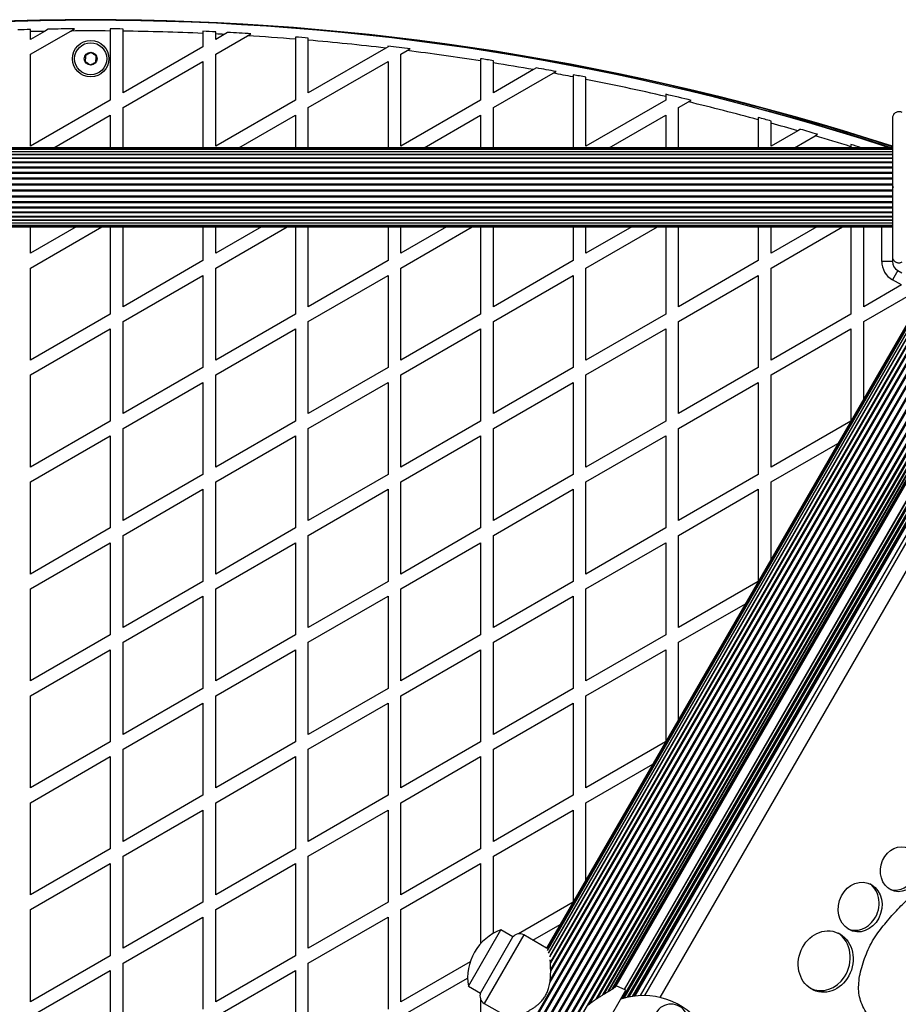
# Model space of a CAD drawing. Units: millimetres. Extents: x 0 to 21668, y 0 to 18237.
# Drawn here: x 14595 to 15006, y 4933 to 5393 of the extents above; entities that cross this region are included whole.
import ezdxf

# ---------------------------------------------------------------- set-up
doc = ezdxf.new("R2010")
doc.units = ezdxf.units.MM

msp = doc.modelspace()

# ---------------------------------------------------------------- linework, layer by layer
at = {"color": 7, "linetype": 'Continuous', "lineweight": 25, "ltscale": 100}
for p, q in [((14599.74, 5377.32), (14618.52, 5388.16)), ((14606.25, 5388.01), (14599.74, 5384.25)), ((14599.74, 5384.25), (14599.74, 5387.87)), ((14608.02, 5389.03), (14606.25, 5388.01)), ((14618.52, 5388.16), (14620.27, 5389.17)), ((14637.04, 5389.16), (14637.04, 5388.17)), ((14637.04, 5388.17), (14637.04, 5355.78)), ((14643.04, 5359.25), (14643.04, 5388.1)), ((14680.34, 5388.05), (14680.34, 5387.05)), ((14680.34, 5387.05), (14680.34, 5380.78)), ((14686.34, 5384.25), (14686.34, 5386.77)), ((14691.94, 5387.48), (14690.36, 5386.57)), ((14701.28, 5385.94), (14702.84, 5386.84)), ((14690.36, 5386.57), (14686.34, 5384.25)), ((14686.34, 5377.32), (14701.28, 5385.94)), ((14723.64, 5385.36), (14723.64, 5384.36)), ((14723.64, 5384.36), (14723.64, 5355.78)), ((14729.64, 5383.86), (14729.64, 5384.86)), ((14729.64, 5359.25), (14729.64, 5383.86)), ((14680.34, 5380.78), (14643.04, 5359.25)), ((14765.93, 5380.2), (14729.64, 5359.25)), ((14766.94, 5380.78), (14765.93, 5380.2)), ((14766.94, 5381.08), (14766.94, 5380.78)), ((14772.94, 5377.32), (14775.86, 5379)), ((14775.86, 5379), (14777.29, 5379.83)), ((14599.74, 5334.25), (14599.74, 5377.32)), ((14643.04, 5352.32), (14680.34, 5373.86)), ((14680.34, 5373.86), (14680.34, 5333.6)), ((14686.34, 5334.25), (14686.34, 5377.32)), ((14729.64, 5352.32), (14766.94, 5373.86)), ((14766.94, 5373.86), (14766.94, 5333.6)), ((14772.94, 5334.25), (14772.94, 5377.32)), ((14810.24, 5375.21), (14810.24, 5374.2)), ((14810.24, 5374.2), (14810.24, 5355.78)), ((14816.24, 5373.26), (14816.24, 5374.27)), ((14816.24, 5359.25), (14816.24, 5373.26)), ((14835.05, 5370.11), (14816.24, 5359.25)), ((14816.24, 5352.32), (14844.2, 5368.46)), ((14836.39, 5370.88), (14835.05, 5370.11)), ((14844.2, 5368.46), (14845.53, 5369.23)), ((14853.54, 5367.71), (14853.54, 5366.7)), ((14853.54, 5366.7), (14853.54, 5333.6)), ((14859.54, 5365.53), (14859.54, 5366.55)), ((14859.54, 5334.25), (14859.54, 5365.53)), ((14637.04, 5355.78), (14599.74, 5334.25)), ((14723.64, 5355.78), (14686.34, 5334.25)), ((14810.24, 5355.78), (14772.94, 5334.25)), ((14896.85, 5355.78), (14859.54, 5334.25)), ((14896.85, 5358.56), (14896.85, 5357.54)), ((14896.85, 5357.54), (14896.85, 5355.78)), ((14902.85, 5352.32), (14907.53, 5355.02)), ((14907.53, 5355.02), (14908.78, 5355.74)), ((14643.04, 5333.6), (14643.04, 5352.32)), ((14729.64, 5333.6), (14729.64, 5352.32)), ((14816.24, 5333.6), (14816.24, 5352.32)), ((14902.85, 5333.6), (14902.85, 5352.32)), ((14610.62, 5333.6), (14637.04, 5348.86)), ((14637.04, 5348.86), (14637.04, 5333.6)), ((14697.22, 5333.6), (14723.64, 5348.86)), ((14723.64, 5348.86), (14723.64, 5333.6)), ((14783.82, 5333.6), (14810.24, 5348.86)), ((14810.24, 5348.86), (14810.24, 5333.6)), ((14870.43, 5333.6), (14896.85, 5348.86)), ((14896.85, 5348.86), (14896.85, 5333.6)), ((14940.15, 5347.71), (14940.15, 5346.68)), ((14940.15, 5346.68), (14940.15, 5333.6)), ((14946.15, 5345.04), (14946.15, 5346.07)), ((14946.15, 5334.25), (14946.15, 5345.04)), ((14958.7, 5341.5), (14946.15, 5334.25)), ((14959.9, 5342.19), (14958.7, 5341.5)), ((14957.03, 5333.6), (14966.67, 5339.17)), ((14966.67, 5339.17), (14967.86, 5339.86)), ((15002.88, 5333.6), (14252.88, 5333.6)), ((15002.88, 5333.39), (14252.88, 5333.39)), ((15002.88, 5332.77), (14252.88, 5332.77)), ((14252.88, 5331.75), (15002.88, 5331.75)), ((15002.88, 5331.74), (14252.88, 5331.74)), ((14983.45, 5335.12), (14983.45, 5334.08)), ((14983.45, 5334.08), (14983.45, 5333.6)), ((14252.88, 5330.51), (15002.88, 5330.51)), ((15002.88, 5330.34), (14252.88, 5330.34)), ((14252.88, 5328.89), (15002.88, 5328.89)), ((15002.88, 5328.59), (14252.88, 5328.59)), ((14252.88, 5326.93), (15002.88, 5326.93)), ((15002.88, 5326.55), (14252.88, 5326.55)), ((14252.88, 5324.67), (15002.88, 5324.67)), ((14252.88, 5324.26), (15002.88, 5324.26)), ((14252.88, 5322.19), (15002.88, 5322.19)), ((14252.88, 5321.73), (15002.88, 5321.73)), ((14252.88, 5319.52), (15002.88, 5319.52)), ((14252.88, 5319.05), (15002.88, 5319.05)), ((14252.88, 5316.75), (15002.88, 5316.75)), ((14252.88, 5316.26), (15002.88, 5316.26)), ((14252.88, 5313.94), (15002.88, 5313.94)), ((14252.88, 5313.45), (15002.88, 5313.45)), ((15002.88, 5315.6), (15003.38, 5315.1)), ((15002.88, 5315.34), (15002.88, 5314.9)), ((15003.38, 5315.1), (15002.88, 5314.6)), ((14252.88, 5311.16), (15002.88, 5311.16)), ((14252.88, 5310.68), (15002.88, 5310.68)), ((14252.88, 5308.47), (15002.88, 5308.47)), ((14252.88, 5308.02), (15002.88, 5308.02)), ((14252.88, 5305.95), (15002.88, 5305.95)), ((14252.88, 5305.53), (15002.88, 5305.53)), ((14252.88, 5303.65), (15002.88, 5303.65)), ((14252.88, 5303.28), (15002.88, 5303.28)), ((14252.88, 5301.61), (15002.88, 5301.61)), ((14252.88, 5301.32), (15002.88, 5301.32)), ((14252.88, 5299.87), (15002.88, 5299.87)), ((14252.88, 5299.7), (15002.88, 5299.7)), ((14252.88, 5298.47), (15002.88, 5298.47)), ((14252.88, 5298.45), (15002.88, 5298.45)), ((14252.88, 5297.44), (15002.88, 5297.44)), ((14252.88, 5296.81), (15002.88, 5296.81)), ((14252.88, 5296.6), (15002.88, 5296.6)), ((14621.14, 5296.6), (14599.74, 5284.25)), ((14599.74, 5284.25), (14599.74, 5296.6)), ((14599.74, 5277.32), (14633.14, 5296.6)), ((14637.04, 5296.6), (14637.04, 5255.78)), ((14643.04, 5259.25), (14643.04, 5296.6)), ((14680.34, 5296.6), (14680.34, 5280.78)), ((14707.74, 5296.6), (14686.34, 5284.25)), ((14686.34, 5284.25), (14686.34, 5296.6)), ((14686.34, 5277.32), (14719.74, 5296.6)), ((14723.64, 5296.6), (14723.64, 5255.78)), ((14729.64, 5259.25), (14729.64, 5296.6)), ((14766.94, 5296.6), (14766.94, 5280.78)), ((14794.34, 5296.6), (14772.94, 5284.25)), ((14772.94, 5284.25), (14772.94, 5296.6)), ((14772.94, 5277.32), (14806.34, 5296.6)), ((14810.24, 5296.6), (14810.24, 5255.78)), ((14816.24, 5259.25), (14816.24, 5296.6)), ((14853.54, 5296.6), (14853.54, 5280.78)), ((14880.94, 5296.6), (14859.54, 5284.25)), ((14859.54, 5284.25), (14859.54, 5296.6)), ((14859.54, 5277.32), (14892.94, 5296.6)), ((14896.85, 5296.6), (14896.85, 5255.78)), ((14902.85, 5259.25), (14902.85, 5296.6)), ((14940.15, 5296.6), (14940.15, 5280.78)), ((14967.55, 5296.6), (14946.15, 5284.25)), ((14946.15, 5284.25), (14946.15, 5296.6)), ((14946.15, 5277.32), (14979.55, 5296.6)), ((14983.45, 5296.6), (14983.45, 5255.78)), ((14989.45, 5259.25), (14989.45, 5296.6)), ((15002.88, 5282.6), (15002.88, 5280.46)), ((14599.74, 5234.25), (14599.74, 5277.32)), ((14680.34, 5280.78), (14643.04, 5259.25)), ((14686.34, 5234.25), (14686.34, 5277.32)), ((14766.94, 5280.78), (14729.64, 5259.25)), ((14772.94, 5234.25), (14772.94, 5277.32)), ((14853.54, 5280.78), (14816.24, 5259.25)), ((14859.54, 5234.25), (14859.54, 5277.32)), ((14940.15, 5280.78), (14902.85, 5259.25)), ((14946.15, 5234.25), (14946.15, 5277.32)), ((15002.88, 5280.46), (14997.88, 5280.46)), ((14643.04, 5252.32), (14680.34, 5273.86)), ((14680.34, 5273.86), (14680.34, 5230.78)), ((14729.64, 5252.32), (14766.94, 5273.86)), ((14766.94, 5273.86), (14766.94, 5230.78)), ((14816.24, 5252.32), (14853.54, 5273.86)), ((14853.54, 5273.86), (14853.54, 5230.78)), ((14902.85, 5252.32), (14940.15, 5273.86)), ((14940.15, 5273.86), (14940.15, 5230.78)), ((15005.38, 5276.13), (15002.88, 5271.8)), ((15007.04, 5269.4), (15002.88, 5271.8)), ((15005.38, 5276.13), (15007.23, 5275.06)), ((15019.36, 5268.06), (14841.11, 4959.32)), ((15019.55, 5267.96), (14841.2, 4959.05)), ((15020.09, 5267.64), (14841.45, 4958.24)), ((15020.98, 5267.13), (14841.87, 4956.91)), ((15007.04, 5269.4), (14989.45, 5259.25)), ((15022.19, 5266.43), (14842.46, 4955.12)), ((15023.7, 5265.56), (14842.9, 4952.4)), ((15025.47, 5264.54), (14843.02, 4948.53)), ((14989.45, 5252.32), (15013.04, 5265.94)), ((15029.25, 5262.35), (14654.25, 4612.83)), ((15029.64, 5262.13), (14654.64, 4612.61)), ((15031.55, 5261.02), (14656.55, 4611.5)), ((15031.97, 5260.78), (14656.97, 4611.26)), ((15033.95, 5259.64), (14658.95, 4610.12)), ((15034.38, 5259.39), (14659.38, 4609.87)), ((15036.39, 5258.23), (14661.39, 4608.71)), ((15036.81, 5257.99), (14661.81, 4608.47)), ((14637.04, 5255.78), (14599.74, 5234.25)), ((15038.8, 5256.84), (14663.8, 4607.32)), ((15039.21, 5256.6), (14664.21, 4607.08)), ((15041.13, 5255.5), (14666.13, 4605.98)), ((15041.52, 5255.27), (14666.52, 4605.75)), ((15043.31, 5254.23), (14668.31, 4604.72)), ((15043.67, 5254.02), (14668.67, 4604.51)), ((14723.64, 5255.78), (14686.34, 5234.25)), ((14810.24, 5255.78), (14772.94, 5234.25)), ((14896.85, 5255.78), (14859.54, 5234.25)), ((14983.45, 5255.78), (14946.15, 5234.25)), ((14599.74, 5227.32), (14637.04, 5248.86)), ((14637.04, 5248.86), (14637.04, 5205.78)), ((14643.04, 5209.25), (14643.04, 5252.32)), ((14670.3, 4603.57), (15045.3, 5253.09)), ((14686.34, 5227.32), (14723.64, 5248.86)), ((14723.64, 5248.86), (14723.64, 5205.78)), ((14729.64, 5209.25), (14729.64, 5252.32)), ((14772.94, 5227.32), (14810.24, 5248.86)), ((14810.24, 5248.86), (14810.24, 5205.78)), ((14816.24, 5209.25), (14816.24, 5252.32)), ((14859.54, 5227.32), (14896.85, 5248.86)), ((14864.27, 4935.45), (15047.07, 5252.06)), ((14867.44, 4937.46), (15048.58, 5251.19)), ((14869.93, 4938.97), (15049.79, 5250.49)), ((14871.79, 4940.13), (15050.68, 5249.98)), ((14873, 4940.98), (15051.22, 5249.67)), ((14873.69, 4941.74), (15051.41, 5249.56)), ((14896.85, 5248.86), (14896.85, 5205.78)), ((14902.85, 5209.25), (14902.85, 5252.32)), ((14946.15, 5227.32), (14983.45, 5248.86)), ((14983.45, 5248.86), (14983.45, 5205.86)), ((14989.45, 5216.25), (14989.45, 5252.32)), ((14680.34, 5230.78), (14643.04, 5209.25)), ((14766.94, 5230.78), (14729.64, 5209.25)), ((14853.54, 5230.78), (14816.24, 5209.25)), ((15047.5, 5234.8), (14877.33, 4940.05)), ((14940.15, 5230.78), (14902.85, 5209.25)), ((14599.74, 5184.25), (14599.74, 5227.32)), ((14686.34, 5184.25), (14686.34, 5227.32)), ((14772.94, 5184.25), (14772.94, 5227.32)), ((14859.54, 5184.25), (14859.54, 5227.32)), ((14946.15, 5184.25), (14946.15, 5227.32)), ((14643.04, 5202.32), (14680.34, 5223.86)), ((14680.34, 5223.86), (14680.34, 5180.78)), ((14729.64, 5202.32), (14766.94, 5223.86)), ((14766.94, 5223.86), (14766.94, 5180.78)), ((14816.24, 5202.32), (14853.54, 5223.86)), ((14853.54, 5223.86), (14853.54, 5180.78)), ((14902.85, 5202.32), (14940.15, 5223.86)), ((14940.15, 5223.86), (14940.15, 5180.78)), ((14876.55, 4935.71), (15034.17, 5208.71)), ((14879.02, 4936.34), (15035.74, 5207.8)), ((14887.12, 4937.11), (15044.99, 5210.54)), ((14637.04, 5205.78), (14599.74, 5184.25)), ((14723.64, 5205.78), (14686.34, 5184.25)), ((14810.24, 5205.78), (14772.94, 5184.25)), ((14896.85, 5205.78), (14859.54, 5184.25)), ((14881.36, 4936.76), (15037.36, 5206.97)), ((14983.39, 5205.75), (14946.15, 5184.25)), ((14599.74, 5177.32), (14637.04, 5198.86)), ((14637.04, 5198.86), (14637.04, 5155.78)), ((14643.04, 5159.25), (14643.04, 5202.32)), ((14686.34, 5177.32), (14723.64, 5198.86)), ((14723.64, 5198.86), (14723.64, 5155.78)), ((14729.64, 5159.25), (14729.64, 5202.32)), ((14772.94, 5177.32), (14810.24, 5198.86)), ((14810.24, 5198.86), (14810.24, 5155.78)), ((14816.24, 5159.25), (14816.24, 5202.32)), ((14859.54, 5177.32), (14896.85, 5198.86)), ((14896.85, 5198.86), (14896.85, 5155.78)), ((14902.85, 5159.25), (14902.85, 5202.32)), ((14946.15, 5177.32), (14977.39, 5195.36)), ((14680.34, 5180.78), (14643.04, 5159.25)), ((14766.94, 5180.78), (14729.64, 5159.25)), ((14853.54, 5180.78), (14816.24, 5159.25)), ((14940.15, 5180.78), (14902.85, 5159.25)), ((14599.74, 5134.25), (14599.74, 5177.32)), ((14686.34, 5134.25), (14686.34, 5177.32)), ((14772.94, 5134.25), (14772.94, 5177.32)), ((14859.54, 5134.25), (14859.54, 5177.32)), ((14946.15, 5141.25), (14946.15, 5177.32)), ((14643.04, 5152.32), (14680.34, 5173.86)), ((14680.34, 5173.86), (14680.34, 5130.78)), ((14729.64, 5152.32), (14766.94, 5173.86)), ((14766.94, 5173.86), (14766.94, 5130.78)), ((14816.24, 5152.32), (14853.54, 5173.86)), ((14853.54, 5173.86), (14853.54, 5130.78)), ((14902.85, 5152.32), (14940.15, 5173.86)), ((14940.15, 5173.86), (14940.15, 5130.86)), ((14637.04, 5155.78), (14599.74, 5134.25)), ((14643.04, 5109.25), (14643.04, 5152.32)), ((14723.64, 5155.78), (14686.34, 5134.25)), ((14729.64, 5109.25), (14729.64, 5152.32)), ((14810.24, 5155.78), (14772.94, 5134.25)), ((14816.24, 5109.25), (14816.24, 5152.32)), ((14896.85, 5155.78), (14859.54, 5134.25)), ((14902.85, 5109.25), (14902.85, 5152.32)), ((14599.74, 5127.32), (14637.04, 5148.86)), ((14637.04, 5148.86), (14637.04, 5105.78)), ((14686.34, 5127.32), (14723.64, 5148.86)), ((14723.64, 5148.86), (14723.64, 5105.78)), ((14772.94, 5127.32), (14810.24, 5148.86)), ((14810.24, 5148.86), (14810.24, 5105.78)), ((14859.54, 5127.32), (14896.85, 5148.86)), ((14896.85, 5148.86), (14896.85, 5105.78)), ((14680.34, 5130.78), (14643.04, 5109.25)), ((14766.94, 5130.78), (14729.64, 5109.25)), ((14853.54, 5130.78), (14816.24, 5109.25)), ((14940.09, 5130.75), (14902.85, 5109.25)), ((14599.74, 5084.25), (14599.74, 5127.32)), ((14686.34, 5084.25), (14686.34, 5127.32)), ((14772.94, 5084.25), (14772.94, 5127.32)), ((14859.54, 5084.25), (14859.54, 5127.32)), ((14643.04, 5102.32), (14680.34, 5123.86)), ((14680.34, 5123.86), (14680.34, 5080.78)), ((14729.64, 5102.32), (14766.94, 5123.86)), ((14766.94, 5123.86), (14766.94, 5080.78)), ((14816.24, 5102.32), (14853.54, 5123.86)), ((14853.54, 5123.86), (14853.54, 5080.78)), ((14902.85, 5102.32), (14934.09, 5120.36)), ((14637.04, 5105.78), (14599.74, 5084.25)), ((14643.04, 5059.25), (14643.04, 5102.32)), ((14723.64, 5105.78), (14686.34, 5084.25)), ((14729.64, 5059.25), (14729.64, 5102.32)), ((14810.24, 5105.78), (14772.94, 5084.25)), ((14816.24, 5059.25), (14816.24, 5102.32)), ((14896.85, 5105.78), (14859.54, 5084.25)), ((14902.85, 5066.25), (14902.85, 5102.32)), ((14599.74, 5077.32), (14637.04, 5098.86)), ((14637.04, 5098.86), (14637.04, 5055.78)), ((14686.34, 5077.32), (14723.64, 5098.86)), ((14723.64, 5098.86), (14723.64, 5055.78)), ((14772.94, 5077.32), (14810.24, 5098.86)), ((14810.24, 5098.86), (14810.24, 5055.78)), ((14859.54, 5077.32), (14896.85, 5098.86)), ((14896.85, 5098.86), (14896.85, 5055.86)), ((14680.34, 5080.78), (14643.04, 5059.25)), ((14766.94, 5080.78), (14729.64, 5059.25)), ((14853.54, 5080.78), (14816.24, 5059.25)), ((14599.74, 5034.25), (14599.74, 5077.32)), ((14643.04, 5052.32), (14680.34, 5073.86)), ((14680.34, 5073.86), (14680.34, 5030.78)), ((14686.34, 5034.25), (14686.34, 5077.32)), ((14729.64, 5052.32), (14766.94, 5073.86)), ((14766.94, 5073.86), (14766.94, 5030.78)), ((14772.94, 5034.25), (14772.94, 5077.32)), ((14816.24, 5052.32), (14853.54, 5073.86)), ((14853.54, 5073.86), (14853.54, 5030.78)), ((14859.54, 5034.25), (14859.54, 5077.32)), ((14637.04, 5055.78), (14599.74, 5034.25)), ((14723.64, 5055.78), (14686.34, 5034.25)), ((14810.24, 5055.78), (14772.94, 5034.25)), ((14896.78, 5055.75), (14859.54, 5034.25)), ((14643.04, 5009.25), (14643.04, 5052.32)), ((14729.64, 5009.25), (14729.64, 5052.32)), ((14816.24, 5009.25), (14816.24, 5052.32)), ((14599.74, 5027.32), (14637.04, 5048.86)), ((14637.04, 5048.86), (14637.04, 5005.78)), ((14686.34, 5027.32), (14723.64, 5048.86)), ((14723.64, 5048.86), (14723.64, 5005.78)), ((14772.94, 5027.32), (14810.24, 5048.86)), ((14810.24, 5048.86), (14810.24, 5005.78)), ((14859.54, 5027.32), (14890.78, 5045.36)), ((14680.34, 5030.78), (14643.04, 5009.25)), ((14766.94, 5030.78), (14729.64, 5009.25)), ((14853.54, 5030.78), (14816.24, 5009.25)), ((14599.74, 4984.25), (14599.74, 5027.32)), ((14643.04, 5002.32), (14680.34, 5023.86)), ((14680.34, 5023.86), (14680.34, 4980.78)), ((14686.34, 4984.25), (14686.34, 5027.32)), ((14729.64, 5002.32), (14766.94, 5023.86)), ((14766.94, 5023.86), (14766.94, 4980.78)), ((14772.94, 4984.25), (14772.94, 5027.32)), ((14816.24, 5002.32), (14853.54, 5023.86)), ((14853.54, 5023.86), (14853.54, 4980.86)), ((14859.54, 4991.25), (14859.54, 5027.32)), ((14637.04, 5005.78), (14599.74, 4984.25)), ((14723.64, 5005.78), (14686.34, 4984.25)), ((14810.24, 5005.78), (14772.94, 4984.25)), ((14643.04, 4959.25), (14643.04, 5002.32)), ((14729.64, 4959.25), (14729.64, 5002.32)), ((14816.24, 4966.26), (14816.24, 5002.32)), ((14599.74, 4977.32), (14637.04, 4998.86)), ((14637.04, 4998.86), (14637.04, 4955.78)), ((14686.34, 4977.32), (14723.64, 4998.86)), ((14723.64, 4998.86), (14723.64, 4955.78)), ((14772.94, 4977.32), (14810.24, 4998.86)), ((14810.24, 4998.86), (14810.24, 4961.44)), ((14599.74, 4934.25), (14599.74, 4977.32)), ((14680.34, 4980.78), (14643.04, 4959.25)), ((14686.34, 4934.25), (14686.34, 4977.32)), ((14766.94, 4980.78), (14729.64, 4959.25)), ((14772.94, 4934.25), (14772.94, 4977.32)), ((14853.48, 4980.75), (14827.93, 4965.99)), ((14643.04, 4952.32), (14680.34, 4973.86)), ((14680.34, 4973.86), (14680.34, 4930.78)), ((14729.64, 4952.32), (14766.94, 4973.86)), ((14766.94, 4973.86), (14766.94, 4930.78)), ((14804.52, 4941.54), (14819.72, 4967.86)), ((14825.35, 4964.61), (14819.72, 4967.86)), ((14834.74, 4963), (14847.48, 4970.36)), ((14810.15, 4938.29), (14825.35, 4964.61)), ((14825.25, 4964.45), (14825.25, 4964.45)), ((14841.11, 4959.32), (14830.43, 4965.49)), ((14637.04, 4955.78), (14599.74, 4934.25)), ((14723.64, 4955.78), (14686.34, 4934.25)), ((14643.04, 4909.25), (14643.04, 4952.32)), ((14729.64, 4909.25), (14729.64, 4952.32)), ((14805.35, 4952.96), (14772.94, 4934.25)), ((14599.74, 4927.32), (14637.04, 4948.86)), ((14637.04, 4948.86), (14637.04, 4905.78)), ((14686.34, 4927.32), (14723.64, 4948.86)), ((14723.64, 4948.86), (14723.64, 4905.78)), ((14772.94, 4927.32), (14804.17, 4945.35)), ((14804.52, 4941.54), (14810.15, 4938.29)), ((14878.24, 4939.62), (14873.69, 4941.74)), ((14810.24, 4938.46), (14810.24, 4938.45)), ((14858.24, 4904.98), (14878.24, 4939.62)), ((14810.24, 4935.37), (14810.24, 4905.86)), ((14811.93, 4933.45), (14822.61, 4927.28))]:
    msp.add_line(p, q, dxfattribs=at)
at = {"color": 8, "linetype": 'Continuous', "lineweight": 25, "ltscale": 100}
for p, q in [((14999.43, 5334.23), (14999.23, 5333.6)), ((14997.88, 5280.46), (14997.88, 5296.6)), ((15020.97, 5267.14), (14842.1, 4957.33)), ((15022.04, 5266.51), (14842.58, 4955.68)), ((15027.46, 5263.39), (14842.69, 4943.36)), ((15027.09, 5263.6), (14842.82, 4944.43)), ((15023.45, 5265.7), (14842.87, 4952.93)), ((15025.14, 5264.72), (14843.01, 4949.26)), ((15045.62, 5252.9), (14860.97, 4933.07)), ((15047.32, 5251.92), (14864.82, 4935.81)), ((15048.73, 5251.11), (14867.75, 4937.65)), ((15049.8, 5250.49), (14869.96, 4938.98)), ((15054.11, 5213.39), (14894.1, 4936.24)), ((15034.57, 5208.47), (14877.2, 4935.9)), ((15033, 5209.38), (14877.46, 4939.98)), ((15036.15, 5207.56), (14879.63, 4936.47)), ((15040.95, 5207.3), (14884.95, 4937.1)), ((15037.81, 5206.86), (14881.92, 4936.84)), ((15038.15, 5206.8), (14882.32, 4936.89)), ((14830.43, 4965.49), (14811.93, 4933.45))]:
    msp.add_line(p, q, dxfattribs=at)
at = {"color": 7, "linetype": 'Continuous', "lineweight": 25, "ltscale": 100, "flags": 128}
msp.add_lwpolyline([(14999.43, 5334.23), (15000.16, 5333.93), (15000.71, 5333.6)], dxfattribs=at)
at = {"color": 7, "linetype": 'Continuous', "lineweight": 25, "ltscale": 10000}
for radius in [8.5, 7.5, 3]:
    msp.add_circle((14627.88, 5375.2), radius, dxfattribs=at)
for centre, radius, start, end in [((14627.88, 4175.2), 1218.25, 72.07225, 107.92775), ((14627.88, 4175.2), 1218.04, 72.0688, 107.93121), ((14627.88, 4175.2), 1218.03, 72.06879, 107.93121), ((14627.88, 4193.2), 1200, 71.96346, 108.03654), ((14627.88, 4193.2), 1195.99, 91.34856, 91.6361), ((14627.88, 4193.2), 1195, 91.03755, 91.34969), ((14627.88, 4193.2), 1195.99, 90.36495, 90.95154), ((14627.88, 4193.2), 1195, 89.5611, 90.44892), ((14627.88, 4193.2), 1195.99, 89.27401, 89.56147), ((14627.88, 4193.2), 1195, 87.48416, 89.27341), ((14627.88, 4193.2), 1195.99, 87.19851, 87.48626), ((14627.88, 4193.2), 1195, 87.00329, 87.19617), ((14627.88, 4193.2), 1195.99, 86.40685, 86.92996), ((14627.88, 4193.2), 1195, 85.40391, 86.47874), ((14627.88, 4193.2), 1195.99, 85.11932, 85.40774), ((14627.88, 4193.2), 1195, 83.36629, 85.11524), ((14627.88, 4193.2), 1195.99, 82.82391, 83.32315), ((14627.88, 4193.2), 1195, 81.22227, 82.88686), ((14627.88, 4193.2), 1195.99, 80.93868, 81.22963), ((14627.88, 4193.2), 1195, 80.01664, 80.93107), ((14627.88, 4193.2), 1195.99, 79.51509, 79.95984), ((14627.88, 4193.2), 1195, 79.11508, 79.571), ((14627.88, 4193.2), 1195.99, 78.8314, 79.12424), ((14627.88, 4193.2), 1195, 76.99286, 78.82198), ((14627.88, 4193.2), 1195.99, 76.41661, 77.00387), ((14627.88, 4193.2), 1195, 74.85232, 76.46676), ((14627.88, 4175.2), 1217.42, 72.08674, 75.4951), ((14627.88, 4193.2), 1195.99, 74.56725, 74.86523), ((14627.88, 4193.2), 1195, 73.92852, 74.55408), ((14627.88, 4193.2), 1195.99, 73.48515, 73.88262), ((14627.88, 4193.2), 1195, 72.6899, 73.53041), ((14627.88, 4193.2), 1195.99, 72.4619, 72.70476), ((15007.88, 5280.46), 10, 180, 240), ((15007.88, 5280.46), 5, 180, 240), ((14827.93, 4945.57), 23.75, 110.2155, 149.9965), ((14828.43, 4962.02), 4, 60, 142.8192), ((14827.93, 4945.57), 23.75, 149.9965, 189.7845), ((14813.93, 4936.91), 4, 157.1808, 240), ((14886.32, 4902.62), 34.5, 177.8642, 107.6574), ((14899.32, 4925.14), 8, 330, 150)]:
    msp.add_arc(centre, radius, start, end, dxfattribs=at)
at = {"color": 8, "linetype": 'Continuous', "lineweight": 25, "ltscale": 10000}
msp.add_arc((14627.88, 4175.2), 1217.35, 72.09672, 74.66021, dxfattribs=at)
at = {"color": 7, "linetype": 'Continuous', "lineweight": 25, "ltscale": 10000}
for centre, major_axis, ratio in [((15006.36, 4996.21), (2.47, 10.32), 0.84723), ((14987.75, 4978.54), (3.56, 11.22), 0.857105), ((14971.66, 4953.03), (4.54, 13.82), 0.868559)]:
    msp.add_ellipse(centre, major_axis=major_axis, ratio=ratio, dxfattribs=at)
for centre, major_axis, ratio, start_param, end_param in [((14986.42, 4979.31), (3.56, 11.22), 0.857105, 4.385068, 6.021589), ((15005.03, 4996.98), (2.47, 10.32), 0.84723, 2.979228, 4.27059), ((14986.42, 4979.31), (3.56, 11.22), 0.857105, 3.031036, 4.385068), ((14970.33, 4953.8), (4.54, 13.82), 0.868559, 4.411719, 6.042969), ((14970.33, 4953.8), (4.54, 13.82), 0.868559, 3.022064, 4.411719)]:
    msp.add_ellipse(centre, major_axis=major_axis, ratio=ratio, start_param=start_param, end_param=end_param, dxfattribs=at)
at = {"color": 7, "linetype": 'Continuous', "lineweight": 25, "ltscale": 100}
for points, knots in [([(14599.74, 5387.87), (14599.74, 5388.1), (14599.74, 5388.43), (14599.74, 5388.76), (14599.74, 5388.86)], [0, 0, 0, 0, 0.683345, 1, 1, 1, 1]), ([(14643.04, 5388.1), (14643.04, 5388.33), (14643.04, 5388.67), (14643.04, 5389), (14643.04, 5389.1)], [0, 0, 0, 0, 0.683022, 1, 1, 1, 1]), ([(14686.34, 5386.77), (14686.34, 5387), (14686.34, 5387.33), (14686.34, 5387.66), (14686.34, 5387.77)], [0, 0, 0, 0, 0.684854, 1, 1, 1, 1]), ([(14628.05, 5378.08), (14627.68, 5377.9), (14627.05, 5377.58), (14626.13, 5377.12), (14625.67, 5376.89), (14625.47, 5376.79)], [0, 0, 0, 0, 0.439126, 0.751374, 1, 1, 1, 1]), ([(14630.46, 5376.5), (14630.12, 5376.73), (14629.53, 5377.11), (14628.67, 5377.68), (14628.24, 5377.96), (14628.05, 5378.08)], [0, 0, 0, 0, 0.4391256, 0.7513742, 1, 1, 1, 1]), ([(14625.47, 5376.79), (14625.46, 5376.62), (14625.43, 5376.15), (14625.38, 5375.27), (14625.34, 5374.45), (14625.31, 5374.02), (14625.31, 5373.9)], [0, 0, 0, 0, 0.184931, 0.519846, 0.871444, 1, 1, 1, 1]), ([(14625.31, 5373.9), (14625.65, 5373.68), (14626.24, 5373.29), (14627.1, 5372.72), (14627.53, 5372.44), (14627.72, 5372.32)], [0, 0, 0, 0, 0.4391256, 0.7513742, 1, 1, 1, 1]), ([(14627.72, 5372.32), (14628.09, 5372.5), (14628.72, 5372.82), (14629.64, 5373.28), (14630.09, 5373.51), (14630.3, 5373.62)], [0, 0, 0, 0, 0.439126, 0.751374, 1, 1, 1, 1]), ([(14630.3, 5373.62), (14630.3, 5373.73), (14630.33, 5374.17), (14630.38, 5374.98), (14630.43, 5375.86), (14630.45, 5376.33), (14630.46, 5376.5)], [0, 0, 0, 0, 0.128556, 0.480154, 0.815069, 1, 1, 1, 1]), ([(15007.38, 5350.03), (15007.18, 5350.13), (15006.76, 5350.34), (15006.12, 5350.45), (15005.52, 5350.43), (15004.88, 5350.29), (15004.2, 5349.97), (15003.56, 5349.39), (15003.13, 5348.7), (15002.91, 5348.01), (15002.89, 5347.61), (15002.88, 5347.43)], [0, 0, 0, 0, 0.1313728, 0.2665914, 0.3603585, 0.4563378, 0.5972531, 0.7098246, 0.8229737, 0.9235572, 1, 1, 1, 1]), ([(15002.88, 5347.43), (15002.88, 5345.42), (15002.88, 5341.39), (15002.88, 5334.13), (15002.88, 5327.16), (15002.88, 5320.6), (15002.88, 5317.27), (15002.88, 5315.6)], [0, 0, 0, 0, 0.199035, 0.398898, 0.696528, 0.848269, 1, 1, 1, 1]), ([(15002.88, 5314.6), (15002.88, 5312.71), (15002.88, 5308.9), (15002.88, 5303.2), (15002.88, 5297.52), (15002.88, 5290.63), (15002.88, 5285.79), (15002.88, 5282.77)], [0, 0, 0, 0, 0.172505, 0.346284, 0.5236, 0.701913, 1, 1, 1, 1]), ([(15002.88, 5282.77), (15002.9, 5282.52), (15002.94, 5282.02), (15003.24, 5281.28), (15003.7, 5280.67), (15004.2, 5280.26), (15004.69, 5280.01), (15005.18, 5279.84), (15005.73, 5279.76), (15006.31, 5279.78), (15006.87, 5279.91), (15007.21, 5280.09), (15007.38, 5280.17)], [0, 0, 0, 0, 0.1080132, 0.2165568, 0.3174972, 0.4200163, 0.4948802, 0.5718847, 0.674438, 0.7798886, 0.8888485, 1, 1, 1, 1]), ([(14996.01, 4966.45), (14997.74, 4968.65), (15001.21, 4973.04), (15006.81, 4979.11), (15012.67, 4984.64), (15018.8, 4989.39), (15025.07, 4993.48), (15031.4, 4997.1), (15037.74, 5000.45), (15043.77, 5002.86), (15049.34, 5004.13), (15054.45, 5004.61), (15059.37, 5004.43), (15064.04, 5003.55), (15068.39, 5001.93), (15072.32, 4999.54), (15075.6, 4996.17), (15078.74, 4991.25), (15082.02, 4985.17), (15086.03, 4978.53), (15090.41, 4972.32), (15096.02, 4967.11), (15102.41, 4962.52), (15109.02, 4957.69), (15115.88, 4953.22), (15121.64, 4950.04), (15126.1, 4947.8), (15128.89, 4946.03), (15131.27, 4943.73), (15132.9, 4940.55), (15133.78, 4936.31), (15133.96, 4931.17), (15133.53, 4925.4), (15132.8, 4919.57), (15131.65, 4915.64), (15131.08, 4913.68)], [0, 0, 0, 0, 0.031287, 0.06265, 0.093904, 0.125033, 0.15624, 0.187564, 0.218827, 0.24993, 0.276136, 0.30242, 0.328669, 0.354897, 0.381193, 0.407455, 0.433561, 0.459763, 0.501034, 0.542145, 0.583307, 0.62438, 0.671232, 0.717957, 0.76435, 0.811586, 0.830863, 0.849841, 0.868246, 0.886384, 0.904945, 0.92893, 0.953158, 0.976763, 1, 1, 1, 1]), ([(15131.08, 4913.68), (15130.56, 4912.29), (15129.51, 4909.49), (15127.39, 4905.42), (15124.92, 4901.56), (15122.1, 4898.05), (15119, 4895.03), (15115.73, 4892.48), (15112.36, 4890.35), (15108.73, 4888.46), (15104.89, 4886.95), (15100.92, 4886.13), (15097.18, 4886.22), (15093.61, 4886.89), (15090.16, 4887.87), (15086.97, 4889.34), (15084.17, 4891.46), (15082.02, 4894.44), (15080.47, 4898.03), (15079.18, 4902.06), (15078.01, 4906.37), (15076.9, 4910.91), (15075.66, 4915.36), (15073.6, 4919.1), (15070.49, 4922.2), (15066.75, 4925.1), (15062.36, 4927.72), (15057.26, 4929.48), (15051.53, 4930.36), (15045.26, 4930.43), (15038.67, 4929.21), (15031.98, 4927.05), (15025.32, 4925.15), (15019.77, 4923.69), (15015.25, 4922.08), (15011.85, 4920.86), (15008.51, 4919.91), (15005.3, 4919.55), (15002.37, 4920.12), (14999.56, 4921.44), (14996.82, 4923.35), (14994.05, 4925.55), (14991.53, 4928.06), (14989.41, 4931.09), (14987.95, 4934.52), (14987.13, 4938.21), (14986.98, 4942.05), (14987.46, 4946.14), (14988.44, 4950.33), (14989.81, 4954.53), (14991.52, 4958.65), (14993.48, 4962.72), (14995.17, 4965.21), (14996.01, 4966.45)], [0, 0, 0, 0, 0.015708, 0.031574, 0.047426, 0.063137, 0.078727, 0.09438, 0.110147, 0.125936, 0.144724, 0.163295, 0.181898, 0.200781, 0.219824, 0.238714, 0.257323, 0.275862, 0.294626, 0.313422, 0.334308, 0.355273, 0.376255, 0.39703, 0.418026, 0.445612, 0.472962, 0.500313, 0.531536, 0.562724, 0.593804, 0.624974, 0.656008, 0.687159, 0.702999, 0.71887, 0.734472, 0.749729, 0.765008, 0.780656, 0.799765, 0.818707, 0.837363, 0.855988, 0.874838, 0.890538, 0.906147, 0.921794, 0.937542, 0.95326, 0.968828, 0.984435, 1, 1, 1, 1]), ([(14840.64, 4937.1), (14840.97, 4937.73), (14841.62, 4938.99), (14842.19, 4940.79), (14842.55, 4942.38), (14842.76, 4943.73), (14842.9, 4945.09), (14843, 4946.55), (14843.03, 4948.11), (14843.02, 4949.74), (14842.96, 4951.32), (14842.89, 4952.68), (14842.83, 4953.53), (14842.81, 4953.86), (14842.81, 4953.87)], [0, 0, 0, 0, 0.110461, 0.22267, 0.296167, 0.370262, 0.445096, 0.520853, 0.618624, 0.717079, 0.817652, 0.918986, 0.998066, 1, 1, 1, 1]), ([(14860.28, 4932.53), (14860.75, 4932.9), (14861.69, 4933.66), (14863.12, 4934.69), (14864.56, 4935.66), (14865.97, 4936.56), (14867.31, 4937.38), (14868.58, 4938.15), (14869.78, 4938.87), (14870.76, 4939.47), (14871.75, 4940.09), (14872.5, 4940.59), (14873.05, 4941.01), (14873.35, 4941.27), (14873.52, 4941.45), (14873.55, 4941.52), (14873.56, 4941.54)], [0, 0, 0, 0, 0.0782163, 0.1570383, 0.2375912, 0.3187042, 0.3969118, 0.4756816, 0.556414, 0.6379341, 0.694554, 0.8089638, 0.8673289, 0.9240137, 0.9811569, 1, 1, 1, 1]), ([(14873.62, 4941.65), (14873.62, 4941.7), (14873.63, 4941.76), (14873.58, 4941.78), (14873.57, 4941.78)], [0, 0, 0, 0, 0.913367, 1, 1, 1, 1]), ([(14830.99, 4929.07), (14831.24, 4929.19), (14831.86, 4929.5), (14832.88, 4930.05), (14834.03, 4930.72), (14835.17, 4931.45), (14836.31, 4932.28), (14837.57, 4933.31), (14838.91, 4934.64), (14839.96, 4935.98), (14840.49, 4936.85), (14840.64, 4937.1)], [0, 0, 0, 0, 0.074926, 0.1909125, 0.2989599, 0.4081707, 0.5180243, 0.629339, 0.7818411, 0.9363611, 1, 1, 1, 1])]:
    msp.add_open_spline(points, degree=3, knots=knots, dxfattribs=at)

doc.saveas('drawing.dxf')
